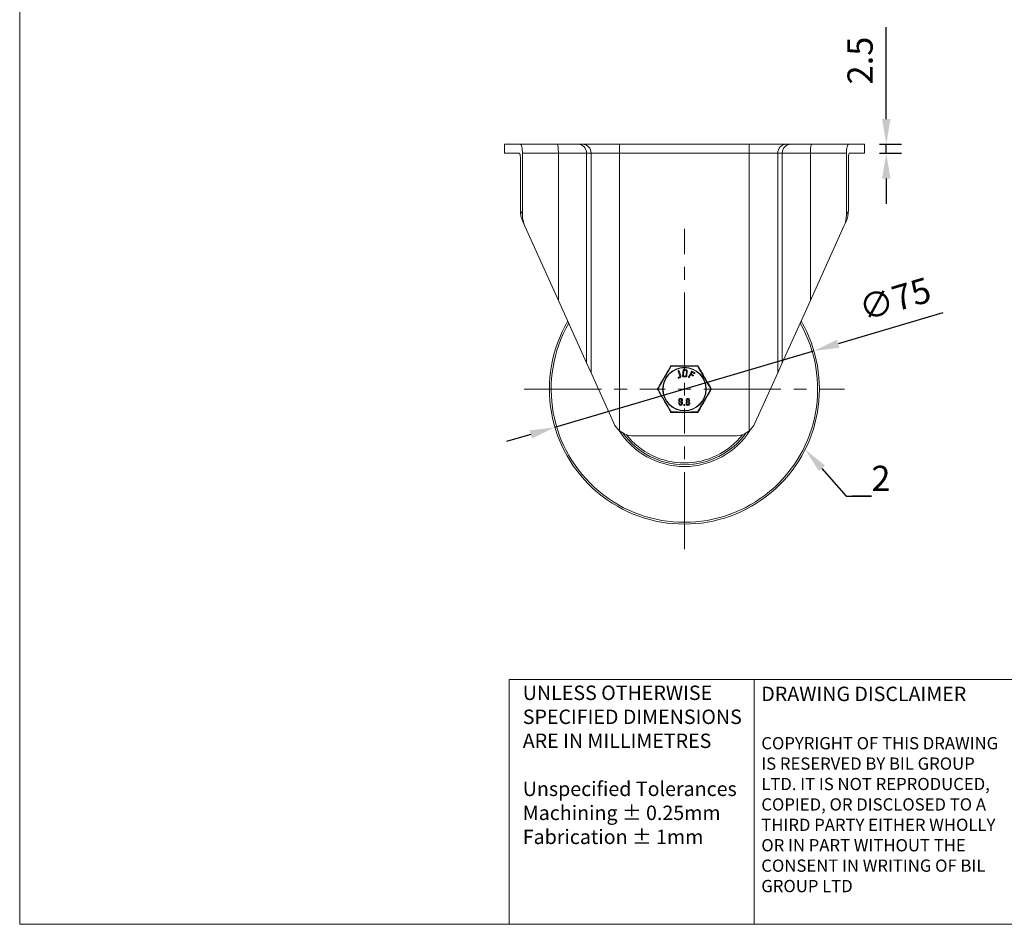
# Model space of a CAD drawing. Units: millimetres. Extents: x 10 to 287, y 10 to 200.
# Drawn here: x 10 to 147, y 10 to 136 of the extents above; entities that cross this region are included whole.
import ezdxf
from ezdxf import colors
from ezdxf.entities.mleader import LeaderData, LeaderLine
from ezdxf.math import Vec2, Vec3

# ---------------------------------------------------------------- set-up
doc = ezdxf.new("R2010")
doc.units = ezdxf.units.MM
doc.header["$LTSCALE"] = 0.75
doc.linetypes.add('CENTER2', pattern=[28.575, 19.05, -3.175, 3.175, -3.175])
for name, color, linetype, lineweight in [('FD_Dimensions', 7, 'Continuous', 13), ('Leaders', 7, 'Continuous', 13), ('Smart Centers', 7, 'CENTER2', 13), ('TITLEBLOCK', 7, 'Continuous', 18), ('Visible', 7, 'Continuous', 13), ('Visible Narrow', 7, 'Continuous', 13)]:
    doc.layers.add(name, color=color, linetype=linetype, lineweight=lineweight)
doc.styles.add('FusionTitle', font='arial.ttf')
doc.styles.get("Standard").update_dxf_attribs({"font": 'arial.ttf'})
doc.dimstyles.new('Dim-ISO-25', dxfattribs={"dimtxt": 3.5, "dimasz": 3.5, "dimexe": 2.1, "dimexo": 2.1, "dimgap": 1.4, "dimtad": 1, "dimdec": 4, "dimdsep": 46, "dimtxsty": 'Standard', "dimcen": 0, "dimadec": 4, "dimazin": 2, "dimtp": 0.1, "dimtm": 0.1, "dimtfac": 1, "dimtdec": 4, "dimtmove": 0, "dimatfit": 3, "dimfxl": 1, "dimarcsym": 0})

# ---------------------------------------------------------------- blocks, each defined once
blk = doc.blocks.new('BIL C&W DRAWING SHEET')
at = {"layer": 'TITLEBLOCK', "lineweight": 13}
for p, q in [((-209, 34), (-175, 34)), ((-175, 34), (-175, 0)), ((-175, 34), (-139, 34)), ((-209, 0), (-175, 0))]:
    blk.add_line(p, q, dxfattribs=at)
for points in [[(-277, 190), (0, 190), (0, 0), (-277, 0)], [(0, 0), (-209, 0), (-209, 34), (0, 34)], [(-209, 0), (-209, 0), (-209, 34), (-209, 34)], [(-209, 34), (-209, 34), (-209, 0), (-209, 0)], [(-175, 0), (-139, 0), (-139, 34), (-175, 34)]]:
    blk.add_lwpolyline(points, close=True, dxfattribs=at)
at = {"layer": 'TITLEBLOCK', "lineweight": 35, "attachment_point": 1, "style": 'FusionTitle'}
for s, width, heights, insert, char_height in [('UNLESS OTHERWISE SPECIFIED DIMENSIONS ARE IN MILLIMETRES\\P\\PUnspecified Tolerances\\PMachining %%P 0.25mm\\PFabrication %%P 1mm', 31, [34], (-207.13, 33.15), 2), ('DRAWING DISCLAIMER', 35, [0], (-174, 33), 2), ('COPYRIGHT OF THIS DRAWING IS RESERVED BY BIL GROUP LTD. IT IS NOT REPRODUCED, COPIED, OR DISCLOSED TO A THIRD PARTY EITHER WHOLLY OR IN PART WITHOUT THE CONSENT IN WRITING OF BIL GROUP LTD', 33, [0], (-174, 26), 1.7)]:
    blk.add_mtext_dynamic_manual_height_columns(s, width=width, gutter_width=17.5, heights=heights, dxfattribs=dict(at, insert=insert, char_height=char_height))
blk = doc.blocks.new('*D29')
at = {"layer": 'Defpoints', "color": 0, "transparency": 16777216}
for p in [(120.31, 89.63), (84.34, 79.02)]:
    blk.add_point(p, dxfattribs=at)
at = {"layer": 'FD_Dimensions', "color": 0, "lineweight": -2, "transparency": 16777216}
for p, q in [((138.19, 94.9), (123.66, 90.62)), ((84.34, 79.02), (120.31, 89.63)), ((80.98, 78.03), (77.62, 77.04))]:
    blk.add_line(p, q, dxfattribs=at)
at = {"layer": 'FD_Dimensions', "color": 0, "transparency": 16777216}
for points in [[(123.5, 91.18), (123.83, 90.06), (120.31, 89.63)], [(80.82, 78.59), (81.15, 77.47), (84.34, 79.02)]]:
    blk.add_solid(points, dxfattribs=at)
at = {"layer": 'FD_Dimensions', "color": 0, "transparency": 16777216, "insert": (131.68, 96.41), "char_height": 3.5, "attachment_point": 5, "rotation": 16.4343}
blk.add_mtext('∅75', dxfattribs=at)
blk = doc.blocks.new('*U13')
at = {"layer": 'Smart Centers', "color": 0, "ltscale": 0.75, "transparency": 16777216}
for p, q in [((0, 2.68), (0, 22.25)), ((-22.25, 0), (-2.68, 0)), ((2.68, 0), (22.25, 0)), ((0, -22.25), (0, -2.68))]:
    blk.add_line(p, q, dxfattribs=at)
at = {"layer": 'Smart Centers', "color": 0, "linetype": 'Continuous', "ltscale": 0.75, "transparency": 16777216}
for p, q in [((-0.89, 0), (0.89, 0)), ((0, -0.89), (0, 0.89))]:
    blk.add_line(p, q, dxfattribs=at)
blk = doc.blocks.new('*D30')
at = {"layer": 'Defpoints', "color": 0, "transparency": 16777216}
for p in [(127.32, 118.32), (130.36, 118.32), (127.32, 117.07)]:
    blk.add_point(p, dxfattribs=at)
at = {"layer": 'FD_Dimensions', "color": 0, "lineweight": -2, "transparency": 16777216}
for p, q in [((130.36, 121.82), (130.36, 134.58)), ((129.42, 118.32), (132.46, 118.32)), ((130.36, 117.07), (130.36, 118.32)), ((129.42, 117.07), (132.46, 117.07)), ((130.36, 113.57), (130.36, 110.07))]:
    blk.add_line(p, q, dxfattribs=at)
at = {"layer": 'FD_Dimensions', "color": 0, "transparency": 16777216}
for points in [[(129.77, 121.82), (130.94, 121.82), (130.36, 118.32)], [(129.77, 113.57), (130.94, 113.57), (130.36, 117.07)]]:
    blk.add_solid(points, dxfattribs=at)
at = {"layer": 'FD_Dimensions', "color": 0, "transparency": 16777216, "insert": (127.17, 129.95), "char_height": 3.5, "attachment_point": 5, "rotation": 90}
blk.add_mtext('2.5', dxfattribs=at)

msp = doc.modelspace()

# ---------------------------------------------------------------- linework, layer by layer
at = {"layer": 'Visible', "extrusion": (0, 1, 0)}
for p, q in [((79.539427, 118.324231), (77.322068, 118.324231)), ((77.322068, 118.324231), (77.322068, 117.074231)), ((84.636642, 118.324231), (79.539427, 118.324231)), ((84.636642, 118.324231), (87.557443, 118.324231)), ((88.183197, 118.324231), (87.557443, 118.324231)), ((93.322068, 118.324231), (88.183197, 118.324231)), ((111.322068, 118.324231), (93.322068, 118.324231)), ((116.460939, 118.324231), (111.322068, 118.324231)), ((117.086693, 118.324231), (116.460939, 118.324231)), ((117.086693, 118.324231), (120.007493, 118.324231)), ((125.104708, 118.324231), (120.007493, 118.324231)), ((125.104708, 118.324231), (127.322068, 118.324231)), ((127.322068, 118.324231), (127.322068, 117.074231)), ((79.404488, 117.074231), (77.322068, 117.074231)), ((79.539427, 109.131361), (79.539427, 116.449231)), ((79.822068, 117.074231), (79.822068, 108.526401)), ((124.822068, 117.074231), (124.822068, 108.526401)), ((125.104708, 116.449231), (125.104708, 109.131361)), ((127.322068, 117.074231), (125.239648, 117.074231)), ((80.162813, 106.944723), (79.871138, 107.590179)), ((80.162813, 106.944723), (84.822068, 96.634125)), ((119.822068, 96.634125), (124.481322, 106.944723)), ((124.772998, 107.590179), (124.481322, 106.944723)), ((88.742595, 87.958277), (84.822068, 96.634125)), ((119.822068, 96.634125), (115.90154, 87.958277)), ((88.742595, 87.958277), (89.368349, 86.573528)), ((104.12629, 87.574231), (100.517846, 87.574231)), ((115.275786, 86.573528), (115.90154, 87.958277)), ((89.368349, 86.573528), (92.524658, 79.588842)), ((101.690525, 86.12331), (101.453398, 86.814386)), ((101.570912, 86.854708), (101.808038, 86.163632)), ((102.05788, 86.110869), (102.126764, 86.984897)), ((102.245778, 86.913711), (102.186576, 86.162532)), ((102.186576, 86.162532), (102.464558, 86.140624)), ((102.193541, 87.041456), (102.533443, 87.014668)), ((102.52376, 86.891803), (102.245778, 86.913711)), ((102.554938, 86.21826), (102.600861, 86.800951)), ((102.724716, 86.79119), (102.678793, 86.208499)), ((102.885959, 86.028842), (103.320695, 86.790206)), ((103.204812, 86.336703), (102.993849, 85.967237)), ((103.489252, 86.174289), (103.204812, 86.336703)), ((103.398033, 86.675094), (103.265925, 86.44373)), ((103.265925, 86.44373), (103.562012, 86.274665)), ((103.682473, 86.51268), (103.398033, 86.675094)), ((103.405207, 86.81292), (103.743585, 86.619708)), ((103.562012, 86.274665), (103.552986, 86.272382)), ((112.119478, 79.588842), (115.275786, 86.573528)), ((101.500277, 85.968698), (101.638495, 86.016124)), ((101.678494, 85.89955), (101.540276, 85.852123)), ((102.454874, 86.017759), (102.114973, 86.044547)), ((101.546814, 82.293528), (101.546814, 82.390942)), ((101.620895, 82.571642), (101.636696, 82.585683)), ((101.620926, 82.599679), (101.636696, 82.585683)), ((101.671053, 82.293528), (101.671053, 82.390942)), ((101.936485, 82.390942), (101.936484, 82.293528)), ((101.986441, 82.59971), (101.970643, 82.585679)), ((101.98641, 82.571673), (101.970643, 82.585679)), ((102.060724, 82.390942), (102.060724, 82.293528)), ((102.243287, 82.098701), (102.243287, 82.1474)), ((102.367526, 82.1474), (102.367526, 82.098701)), ((102.542343, 82.293528), (102.542343, 82.390942)), ((102.616424, 82.571642), (102.632225, 82.585683)), ((102.616455, 82.599679), (102.632225, 82.585683)), ((102.666582, 82.293528), (102.666582, 82.390942)), ((102.932014, 82.390942), (102.932013, 82.293528)), ((102.98197, 82.59971), (102.966172, 82.585679)), ((102.966172, 82.585679), (102.981939, 82.571673)), ((103.056253, 82.390942), (103.056253, 82.293528)), ((100.517846, 81.074231), (104.12629, 81.074231)), ((95.258486, 77.824231), (109.38565, 77.824231))]:
    msp.add_line(p, q, dxfattribs=at)
at = {"layer": 'Visible', "extrusion": (1.22465e-16, 0, -1)}
for centre, radius, start, end in [((-83.292598, 109.13287), 3.75317, 335.73002127, 359.97707261), ((-121.351537, 109.13287), 3.75317, 180.02292739, 204.26997873), ((-102.322068, 84.324231), 18.75, 149.78012255, 30.21987745), ((-100.517848, 87.449231), 0.125, 30.00134218, 89.99946477), ((-104.126287, 87.449231), 0.125, 90.00053518, 149.99865249), ((-98.713629, 84.324231), 0.125, 330.00231899, 29.99768169), ((-105.930507, 84.324231), 0.125, 150.00231899, 209.99768169), ((-101.803668, 82.780371), 0.256991, 315.32319846, 224.66706771), ((-101.799747, 82.392784), 0.25294, 359.58285211, 45.00103501), ((-101.803769, 82.293793), 0.256955, 180.05906836, 359.94093164), ((-101.803769, 82.292929), 0.132717, 179.7414542, 0.25862357), ((-101.803769, 82.390942), 0.132716, 0.00016612, 180), ((-101.806255, 82.391953), 0.254471, 135.06913647, 180.22753689), ((-102.799197, 82.780371), 0.256991, 315.32319846, 224.66706771), ((-102.795277, 82.392784), 0.25294, 359.58285211, 45.00103501), ((-102.799298, 82.293793), 0.256955, 180.05906836, 359.94093164), ((-102.799298, 82.292929), 0.132717, 179.7414542, 0.25862357), ((-102.799298, 82.390942), 0.132716, 0.00016612, 180), ((-102.801784, 82.391953), 0.254471, 135.06913647, 180.22753689), ((-100.517848, 81.199231), 0.125, 270.00053518, 329.99865249), ((-104.126287, 81.199231), 0.125, 210.00134218, 269.99946477), ((-95.258486, 80.824231), 3, 310.20112164, 335.68227221), ((-109.38565, 80.824231), 3, 204.31772779, 229.79887836), ((-102.322068, 84.324231), 10.5, 215.60717315, 324.39282685)]:
    msp.add_arc(centre, radius, start, end, dxfattribs=at)
at = {"layer": 'Visible'}
for centre, start, end in [((95.258486, 80.824231), 229.79887836, 270), ((109.38565, 80.824231), 270, 310.20112164)]:
    msp.add_arc(centre, 3, start, end, dxfattribs=at)
at = {"layer": 'Visible', "extrusion": (1.22465e-16, 3.08149e-33, -1)}
msp.add_ellipse((82.829295, 108.347705), major_axis=(-0.711989, 3.323276), ratio=0.879170494, start_param=4.4707603163, end_param=4.9514300961, dxfattribs=at)
at = {"layer": 'Visible', "extrusion": (1.22465e-16, 0, -1)}
msp.add_ellipse((121.814843, 108.347705), major_axis=(0.711988, 3.323275), ratio=0.8791702146, start_param=1.3317553531, end_param=1.8124252841, dxfattribs=at)
at = {"layer": 'Visible'}
for points, degree, knots in [([(79.822068, 117.074231), (79.822068, 117.231171), (79.814745, 117.39853), (79.785195, 117.706307), (79.76299, 117.846728), (79.712212, 118.068793), (79.680226, 118.165117), (79.611042, 118.292836), (79.573866, 118.324231), (79.539427, 118.324231)], 3, [-1.50870508032, -1.50870508032, -1.50870508032, -1.50870508032, -1.4145411834, -1.4145411834, -1.32037728648, -1.32037728648, -1.22591342855, -1.22591342855, -1.13144957061, -1.13144957061, -1.13144957061, -1.13144957061]), ([(125.104708, 118.324231), (125.07027, 118.324231), (125.033094, 118.292836), (124.96391, 118.165117), (124.931924, 118.068793), (124.881145, 117.846728), (124.858941, 117.706307), (124.82939, 117.39853), (124.822068, 117.231171), (124.822068, 117.074231)], 3, [-1.13160804987, -1.13160804987, -1.13160804987, -1.13160804987, -1.03714419194, -1.03714419194, -0.942680334, -0.942680334, -0.84851643708, -0.84851643708, -0.75435254016, -0.75435254016, -0.75435254016, -0.75435254016]), ([(79.539427, 116.449231), (79.539427, 116.527748), (79.53598, 116.611481), (79.522021, 116.765467), (79.511515, 116.83572), (79.487399, 116.946696), (79.472176, 116.994792), (79.439054, 117.058559), (79.421159, 117.074231), (79.404488, 117.074231)], 3, [-0.37708411702, -0.37708411702, -0.37708411702, -0.37708411702, -0.32997383661, -0.32997383661, -0.28286355619, -0.28286355619, -0.23569386162, -0.23569386162, -0.18852416704, -0.18852416704, -0.18852416704, -0.18852416704]), ([(125.239648, 117.074231), (125.222966, 117.074231), (125.205062, 117.05854), (125.171923, 116.994702), (125.156695, 116.946553), (125.13259, 116.835527), (125.122095, 116.765299), (125.108152, 116.611386), (125.104708, 116.527701), (125.104708, 116.449231)], 3, [-0.1885599442, -0.1885599442, -0.1885599442, -0.1885599442, -0.14136160217, -0.14136160217, -0.09416326014, -0.09416326014, -0.04708163007, -0.04708163007, 0, 0, 0, 0]), ([(100.409597, 87.511734), (100.375498, 87.452674), (100.341315, 87.393466), (100.17037, 87.097382), (100.032025, 86.85776), (99.783022, 86.426476), (99.672628, 86.235267), (99.493038, 85.924207), (99.423942, 85.80453), (99.285905, 85.565443), (99.217034, 85.446155), (99.038517, 85.136955), (98.929157, 84.947538), (98.748533, 84.634688), (98.676762, 84.510376), (98.605373, 84.386727)], 3, [-0.0081525078134, -0.0081525078134, -0.0081525078134, -0.0081525078134, -0.0077308111025, -0.0077308111025, -0.006049061836, -0.006049061836, -0.0047230631022, -0.0047230631022, -0.0038943138936, -0.0038943138936, -0.003065564685, -0.003065564685, -0.0017395659512, -0.0017395659512, -0.0008567871744, -0.0008567871744, -0.0008567871744, -0.0008567871744]), ([(102.554938, 86.21826), (102.552141, 86.182774), (102.513023, 86.149371), (102.481241, 86.139309), (102.464558, 86.140624)], 2, [-4.0587467363, -4.0587467363, -4.0587467363, -2, -1, 0, 0, 0]), ([(102.52376, 86.891803), (102.539932, 86.890528), (102.57024, 86.87537), (102.591824, 86.850093), (102.602157, 86.817402), (102.600861, 86.800951)], 2, [-4.0481283422, -4.0481283422, -4.0481283422, -3.0240641711, -2, -1, 0, 0, 0]), ([(103.489252, 86.174289), (103.512063, 86.161264), (103.560986, 86.174624), (103.586434, 86.219193), (103.572999, 86.268391), (103.552986, 86.272382)], 2, [-4.014571949, -4.014571949, -4.014571949, -3.0072859745, -2, -1, 0, 0, 0]), ([(103.682473, 86.51268), (103.705283, 86.499656), (103.754198, 86.513002), (103.779655, 86.557584), (103.76622, 86.606783), (103.743585, 86.619708)], 2, [-4.0157862781, -4.0157862781, -4.0157862781, -3.007893139, -2, -1, 0, 0, 0]), ([(106.038763, 84.386727), (105.967374, 84.510376), (105.895602, 84.634688), (105.714978, 84.947538), (105.605618, 85.136955), (105.427102, 85.446155), (105.35823, 85.565443), (105.220194, 85.80453), (105.151098, 85.924207), (104.971508, 86.235267), (104.861113, 86.426476), (104.612111, 86.85776), (104.473765, 87.097382), (104.302821, 87.393466), (104.268637, 87.452674), (104.234539, 87.511734)], 3, [-0.0081034618852, -0.0081034618852, -0.0081034618852, -0.0081034618852, -0.0072206826119, -0.0072206826119, -0.0058946838781, -0.0058946838781, -0.0050659346695, -0.0050659346695, -0.0042371854609, -0.0042371854609, -0.0029111867271, -0.0029111867271, -0.0012294374606, -0.0012294374606, -0.0008077388611, -0.0008077388611, -0.0008077388611, -0.0008077388611]), ([(101.500277, 85.968698), (101.475432, 85.960173), (101.453151, 85.914615), (101.469939, 85.865688), (101.515241, 85.843533), (101.540276, 85.852123)], 2, [-3.9832635983, -3.9832635983, -3.9832635983, -2.9916317992, -2, -1, 0, 0, 0]), ([(101.690525, 86.12331), (101.702078, 86.08964), (101.679478, 86.043431), (101.654324, 86.021555), (101.638495, 86.016124)], 2, [-4.0587467363, -4.0587467363, -4.0587467363, -2, -1, 0, 0, 0]), ([(102.885959, 86.028842), (102.873081, 86.006288), (102.886365, 85.95764), (102.932161, 85.931491), (102.981071, 85.944858), (102.993849, 85.967237)], 2, [-4.0153664303, -4.0153664303, -4.0153664303, -3.0076832151, -2, -1, 0, 0, 0]), ([(98.605373, 84.261736), (98.676762, 84.138086), (98.748533, 84.013775), (98.929157, 83.700925), (99.038517, 83.511508), (99.217034, 83.202308), (99.285905, 83.083019), (99.423942, 82.843933), (99.493038, 82.724255), (99.672628, 82.413196), (99.783022, 82.221987), (100.032025, 81.790703), (100.17037, 81.551081), (100.341315, 81.254996), (100.375498, 81.195789), (100.409597, 81.136729)], 3, [-0.0081034618852, -0.0081034618852, -0.0081034618852, -0.0081034618852, -0.0072206826119, -0.0072206826119, -0.0058946838781, -0.0058946838781, -0.0050659346695, -0.0050659346695, -0.0042371854609, -0.0042371854609, -0.0029111867271, -0.0029111867271, -0.0012294374606, -0.0012294374606, -0.0008077388611, -0.0008077388611, -0.0008077388611, -0.0008077388611]), ([(104.234539, 81.136729), (104.268637, 81.195789), (104.302821, 81.254997), (104.473765, 81.551081), (104.612111, 81.790703), (104.861113, 82.221987), (104.971508, 82.413196), (105.151098, 82.724255), (105.220194, 82.843933), (105.35823, 83.083019), (105.427102, 83.202308), (105.605618, 83.511508), (105.714978, 83.700925), (105.895602, 84.013775), (105.967374, 84.138086), (106.038763, 84.261736)], 3, [-0.0081525078134, -0.0081525078134, -0.0081525078134, -0.0081525078134, -0.0077308111025, -0.0077308111025, -0.006049061836, -0.006049061836, -0.0047230631022, -0.0047230631022, -0.0038943138936, -0.0038943138936, -0.003065564685, -0.003065564685, -0.0017395659512, -0.0017395659512, -0.0008567871744, -0.0008567871744, -0.0008567871744, -0.0008567871744]), ([(101.671053, 82.780612), (101.671053, 82.808431), (101.692151, 82.856789), (101.728011, 82.89265), (101.776509, 82.913825), (101.830827, 82.913825), (101.879325, 82.89265), (101.91517, 82.856805), (101.936484, 82.807981), (101.936484, 82.779778), (101.936475, 82.778946)], 2, [-15.8772711261, -15.8772711261, -15.8772711261, -14.8850221523, -13.8927731786, -12.9005242048, -11.908275231, -10.923372064, -9.938468897, -8.95356573, -7.968662563, -7.9386355631, -7.9386355631, -7.9386355631]), ([(101.936475, 82.778946), (101.936162, 82.752303), (101.915185, 82.704218), (101.879309, 82.668342), (101.831293, 82.6474), (101.776027, 82.6474), (101.728011, 82.668358), (101.692166, 82.704203), (101.671053, 82.75256), (101.671053, 82.780612)], 2, [-7.9386355631, -7.9386355631, -7.9386355631, -6.9764969222, -5.9843312815, -4.9921656407, -4, -3, -2, -1, 0, 0, 0]), ([(102.243287, 82.1474), (102.243287, 82.17317), (102.279148, 82.209031), (102.331479, 82.209031), (102.367526, 82.172968), (102.367526, 82.1474)], 2, [0, 0, 0, 1, 2, 2.9923167849, 3.9846335697, 3.9846335697, 3.9846335697]), ([(102.367526, 82.098701), (102.367526, 82.072931), (102.331681, 82.03707), (102.278946, 82.03707), (102.243287, 82.072729), (102.243287, 82.098701)], 2, [0, 0, 0, 1, 2, 3.0076832151, 4.0153664303, 4.0153664303, 4.0153664303]), ([(102.666582, 82.780612), (102.666582, 82.808431), (102.68768, 82.856789), (102.72354, 82.89265), (102.772038, 82.913825), (102.826356, 82.913825), (102.874854, 82.89265), (102.910699, 82.856805), (102.932013, 82.807981), (102.932013, 82.779778), (102.932004, 82.778946)], 2, [-15.8772711261, -15.8772711261, -15.8772711261, -14.8850221523, -13.8927731786, -12.9005242048, -11.908275231, -10.923372064, -9.938468897, -8.95356573, -7.968662563, -7.9386355631, -7.9386355631, -7.9386355631]), ([(102.932004, 82.778946), (102.931691, 82.752303), (102.910714, 82.704218), (102.874838, 82.668342), (102.826822, 82.6474), (102.771556, 82.6474), (102.72354, 82.668358), (102.687695, 82.704203), (102.666582, 82.75256), (102.666582, 82.780612)], 2, [-7.9386355631, -7.9386355631, -7.9386355631, -6.9764969222, -5.9843312815, -4.9921656407, -4, -3, -2, -1, 0, 0, 0])]:
    msp.add_open_spline(points, degree=degree, knots=knots, dxfattribs=at)
for points in [[(101.492145, 86.892839), (101.4673, 86.884314), (101.445034, 86.838761), (101.453398, 86.814386)], [(101.570912, 86.854708), (101.562614, 86.878892), (101.516799, 86.901298), (101.492145, 86.892839)], [(101.678494, 85.89955), (101.719036, 85.913461), (101.780291, 85.969799), (101.814898, 86.040562), (101.821768, 86.123619), (101.808038, 86.163632)], [(102.193541, 87.041456), (102.167356, 87.04352), (102.128788, 87.010588), (102.126764, 86.984897)], [(102.454874, 86.017759), (102.497619, 86.01439), (102.576232, 86.041706), (102.636121, 86.092859), (102.675469, 86.166327), (102.678793, 86.208499)], [(102.724716, 86.79119), (102.728024, 86.833161), (102.700671, 86.911901), (102.649521, 86.971821), (102.575739, 87.011334), (102.533443, 87.014668)], [(103.405207, 86.81292), (103.382396, 86.825945), (103.333473, 86.812585), (103.320695, 86.790206)], [(102.05788, 86.110869), (102.055839, 86.084977), (102.088586, 86.046627), (102.114973, 86.044547)]]:
    msp.add_open_spline(points, degree=2, dxfattribs=at)
at = {"layer": 'Visible Narrow', "extrusion": (0, 1, 0)}
for p, q in [((93.322068, 117.074231), (93.322068, 118.324231)), ((111.322068, 118.324231), (111.322068, 117.074231)), ((79.822068, 117.074231), (84.822068, 117.074231)), ((88.742595, 117.074231), (84.822068, 117.074231)), ((84.822068, 117.074231), (84.822068, 96.634125)), ((88.742595, 117.074231), (89.368349, 117.074231)), ((88.742595, 117.074231), (88.742595, 87.958277)), ((89.368349, 117.074231), (93.322068, 117.074231)), ((89.368349, 117.074231), (89.368349, 86.573528)), ((93.322068, 117.074231), (111.322068, 117.074231)), ((93.322068, 117.074231), (93.322068, 78.532881)), ((111.322068, 117.074231), (115.275786, 117.074231)), ((111.322068, 117.074231), (111.322068, 78.532881)), ((115.275786, 117.074231), (115.90154, 117.074231)), ((115.275786, 117.074231), (115.275786, 86.573528)), ((119.822068, 117.074231), (115.90154, 117.074231)), ((115.90154, 117.074231), (115.90154, 87.958277)), ((119.822068, 117.074231), (124.822068, 117.074231)), ((119.822068, 117.074231), (119.822068, 96.634125)), ((79.539429, 109.131368), (79.822068, 108.526401)), ((124.822068, 108.526401), (125.104707, 109.131368))]:
    msp.add_line(p, q, dxfattribs=at)
at = {"layer": 'Visible Narrow'}
msp.add_circle((102.322068, 84.324231), 3.026325, dxfattribs=at)
at = {"layer": 'Visible Narrow', "extrusion": (1.22465e-16, 0, -1)}
msp.add_circle((-102.322068, 84.324231), 2.970589, dxfattribs=at)
for centre, radius, start, end in [((-102.322068, 84.324231), 18.5, 150.3335481, 29.6664519), ((-295.374434, -27.134622), 226.09828, 29.53572777, 30.46427964), ((-102.322068, -138.659381), 226.164211, 89.53585923, 90.46414056), ((90.730298, -27.134622), 226.09828, 149.53572036, 150.46427223), ((-295.374434, 195.783084), 226.09828, 329.53572036, 330.46427223), ((90.730299, 195.783084), 226.09828, 209.53572777, 210.46427964), ((-102.322067, 307.307844), 226.164211, 269.53585923, 270.46414056), ((-102.322068, 84.324231), 10.75, 211.86167123, 328.13832877), ((-102.322068, 84.324231), 10.25, 218.12875521, 321.87124479)]:
    msp.add_arc(centre, radius, start, end, dxfattribs=at)
at = {"layer": 'Visible Narrow', "extrusion": (1.22465e-16, -2.8026e-45, -1)}
msp.add_ellipse((84.636642, 117.074231), major_axis=(0, 1.25), ratio=0.1483404529, start_param=0, end_param=1.5707963268, dxfattribs=at)
at = {"layer": 'Visible Narrow', "extrusion": (1.22465e-16, -8.96831e-44, -1)}
for centre in [(87.557443, 117.074231), (88.183197, 117.074231)]:
    msp.add_ellipse(centre, major_axis=(0, 1.25), ratio=0.9481221717, start_param=0, end_param=1.5707963268, dxfattribs=at)
at = {"layer": 'Visible Narrow', "extrusion": (1.22465e-16, 0, -1)}
for centre, major_axis, ratio, start_param, end_param in [((116.460939, 117.074231), (0, 1.25), 0.9481221717, 4.7123889804, 6.2831853072), ((117.086693, 117.074231), (0, 1.25), 0.9481221717, 4.7123889804, 6.2831853072), ((120.007493, 117.074231), (0, 1.25), 0.1483404529, 4.7123889804, 6.2831853072), ((98.713629, 84.324231), (0.108253, 0.0625), 0.2416933522, 3.141760139, 4.3159302382), ((100.517848, 81.199231), (0.108253, 0.0625), 0.2416931426, 1.967254893, 3.141495594), ((104.126287, 81.199231), (0, 0.125), 0.2416932838, 1.9672548017, 3.1415538876), ((104.126287, 81.199231), (-0.108253, 0.0625), 0.2416931426, 3.1416895188, 4.3159304141)]:
    msp.add_ellipse(centre, major_axis=major_axis, ratio=ratio, start_param=start_param, end_param=end_param, dxfattribs=at)
at = {"layer": 'Visible Narrow', "extrusion": (1.22465e-16, -1.2326e-32, -1)}
for centre, major_axis, ratio, start_param, end_param in [((100.517848, 87.449231), (-0.108253, 0.0625), 0.2416931426, 0.0000968652, 1.1743377606), ((104.126287, 87.449231), (0.108253, 0.0625), 0.2416931426, -1.1743377606, -0.0000970596), ((98.713629, 84.324231), (-0.108253, 0.0625), 0.2416933522, -1.1743375846, -0.0001674356), ((105.930507, 84.324231), (-0.108253, 0.0625), 0.2416933522, 1.967255069, 3.141425218)]:
    msp.add_ellipse(centre, major_axis=major_axis, ratio=ratio, start_param=start_param, end_param=end_param, dxfattribs=at)
at = {"layer": 'Visible Narrow', "extrusion": (1.22465e-16, 1.79366e-43, -1)}
msp.add_ellipse((100.517848, 87.449231), major_axis=(0, 0.125), ratio=0.2416932838, start_param=-1.1743378519, end_param=-0.000038766, dxfattribs=at)
at = {"layer": 'Visible Narrow', "extrusion": (1.22465e-16, -2.24208e-44, -1)}
for centre, start_param, end_param in [((104.126287, 87.449231), 0.0000386294, 1.1743378519), ((100.517848, 81.199231), 3.141631283, 4.3159305055)]:
    msp.add_ellipse(centre, major_axis=(0, 0.125), ratio=0.2416932838, start_param=start_param, end_param=end_param, dxfattribs=at)
at = {"layer": 'Visible Narrow', "extrusion": (1.22465e-16, -6.16298e-33, -1)}
msp.add_ellipse((105.930507, 84.324231), major_axis=(0.108253, 0.0625), ratio=0.2416933522, start_param=0.0001674854, end_param=1.1743375846, dxfattribs=at)

# ---------------------------------------------------------------- block references
at = {"layer": 'Smart Centers', "ltscale": 0.75}
msp.add_blockref('*U13', (102.322068, 84.324231), dxfattribs=at)
at = {"layer": 'TITLEBLOCK'}
msp.add_blockref('BIL C&W DRAWING SHEET', (287, 10), dxfattribs=at)

# ---------------------------------------------------------------- dimensions: what is measured, and where the dimension line sits
at = {"layer": 'FD_Dimensions'}
dim = msp.add_linear_dim(base=(130.358213, 118.324231), p1=(127.322068, 117.074231), p2=(127.322068, 118.324231), angle=90, dimstyle='Dim-ISO-25', override={"dimlfac": 2, "dimclrd": 0, "dimclre": 0}, dxfattribs=at)
dim.commit()
dim.dimension.update_dxf_attribs({"geometry": '*D30', "text_midpoint": (127.171207, 129.953256)})
dim = msp.add_diameter_dim_2p(p1=(84.338101, 79.019571), p2=(120.306035, 89.628892), dimstyle='Dim-ISO-25', override={"dimlfac": 2}, dxfattribs=at)
dim.commit()
dim.dimension.update_dxf_attribs({"geometry": '*D29', "text_midpoint": (131.676709, 96.407667)})

# ---------------------------------------------------------------- leaders
at = {"layer": 'Leaders'}
ml = msp.add_multileader_mtext('Standard', dxfattribs=at)
ml.set_content('2', color=256)
ml.set_leader_properties()
ml.build(insert=Vec2(0, 0))
ml.multileader.update_dxf_attribs({"text_left_attachment_type": 5, "text_right_attachment_type": 5, "dogleg_length": 3.5, "arrow_head_size": 3.5})
ctx = ml.context
ctx.base_point, ctx.char_height, ctx.arrow_head_size, ctx.landing_gap_size, ctx.plane_origin = Vec3(128.297005, 69.470917), 3.5, 3.5, 0, Vec3(119.094826, 75.943475)
ctx.left_attachment, ctx.right_attachment = 5, 5
notes = []
notes.append((ctx, [(0, (1, 1, 0), (124.797005, 69.470917), (1, 0), 3.5, [(0, [(119.094826, 75.943475)], 0, [])])]))
ctx.mtext.insert, ctx.mtext.flow_direction = Vec3(128.297005, 73.685241), 5
for ctx, leaders in notes:
    for number, flags, end, landing, length, lines in leaders:
        leader = LeaderData()
        leader.index, (leader.has_last_leader_line, leader.has_dogleg_vector, leader.attachment_direction) = number, flags
        leader.last_leader_point, leader.dogleg_vector, leader.dogleg_length = Vec3(end), Vec3(landing), length
        for number, points, colour, breaks in lines:
            line = LeaderLine()
            line.index, line.vertices, line.color, line.breaks = number, Vec3.list(points), colors.encode_raw_color(colour), breaks
            leader.lines.append(line)
        ctx.leaders.append(leader)

doc.saveas('drawing.dxf')
